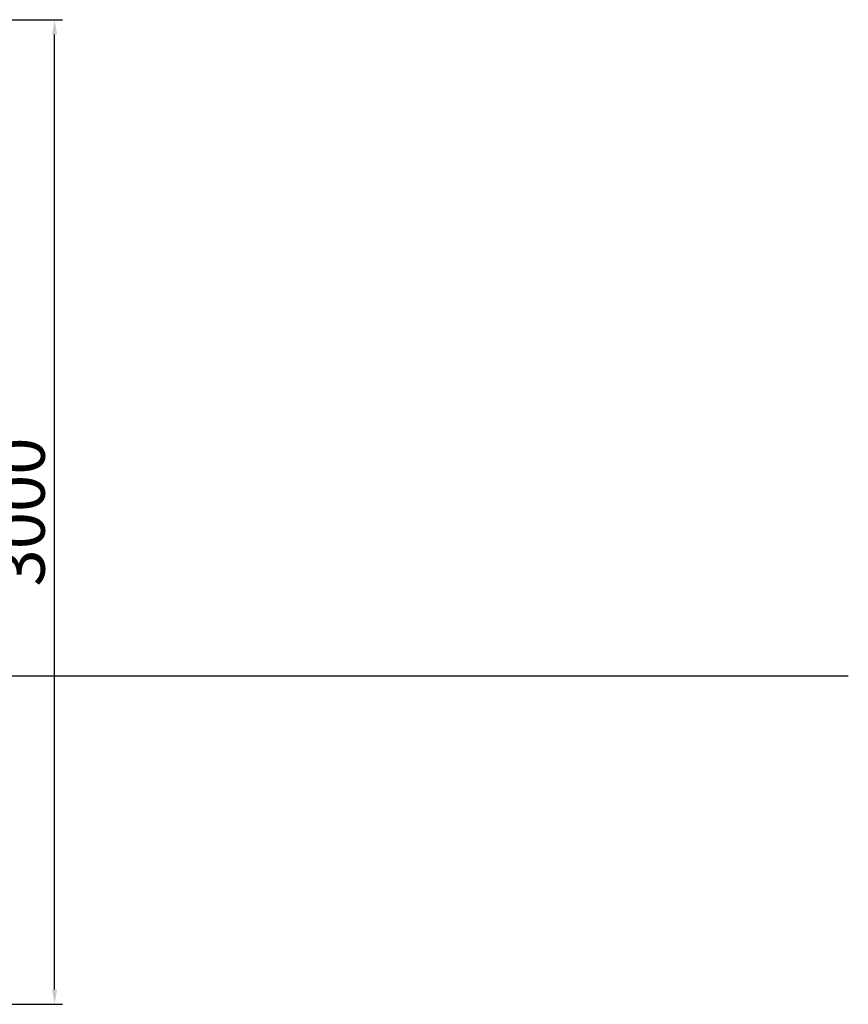
# Model space of a CAD drawing. Extents: x -80057 to -2008, y -167622 to -96992.
# Drawn here: x -45412 to -42886, y -107477 to -104477 of the extents above; entities that cross this region are included whole.
import ezdxf

# ---------------------------------------------------------------- set-up
doc = ezdxf.new("R2010")
doc.units = 0
doc.header["$LTSCALE"] = 0.25
doc.header["$MEASUREMENT"] = 0
doc.layers.add('AM_5', color=3, linetype='Continuous', lineweight=15)
doc.layers.add('FRAESER18', color=5, linetype='Continuous')
doc.dimstyles.new('1-05', dxfattribs={"dimscale": 5, "dimtxt": 2.5, "dimasz": 2.5, "dimexe": 0.8, "dimexo": 1.5, "dimtad": 1, "dimrnd": 0.05, "dimdsep": 46, "dimtxsty": 'Standard', "dimcen": 2.5, "dimclrt": 60, "dimadec": 0, "dimazin": 0, "dimtfac": 1, "dimtix": 1, "dimtmove": 0, "dimatfit": 3, "dimfxl": 0, "dimtolj": 1, "dimtzin": 0, "dimarcsym": 0})

# ---------------------------------------------------------------- blocks, each defined once
blk = doc.blocks.new('*D157')
at = {"layer": 'AM_5', "color": 0, "lineweight": -2, "transparency": 16777216}
for p, q in [((-45676.1, -104477.2), (-45282.1, -104477.2)), ((-45306.1, -107432.2), (-45306.1, -104522.2)), ((-45676.1, -107477.2), (-45282.1, -107477.2))]:
    blk.add_line(p, q, dxfattribs=at)
at = {"layer": 'AM_5', "color": 0, "transparency": 16777216}
for points in [[(-45313.6, -104522.2), (-45298.6, -104522.2), (-45306.1, -104477.2)], [(-45313.6, -107432.2), (-45298.6, -107432.2), (-45306.1, -107477.2)]]:
    blk.add_solid(points, dxfattribs=at)
at = {"layer": 'Defpoints', "color": 0, "transparency": 16777216}
for p in [(-45721.1, -104477.2), (-45306.1, -104477.2), (-45721.1, -107477.2)]:
    blk.add_point(p, dxfattribs=at)
at = {"layer": 'AM_5', "color": 1, "transparency": 16777216, "insert": (-45411.1, -105977.2), "char_height": 150, "attachment_point": 5, "rotation": 90}
blk.add_mtext('\\A1;3000', dxfattribs=at)

msp = doc.modelspace()

# ---------------------------------------------------------------- linework, layer by layer
at = {"layer": 'FRAESER18', "flags": 128}
msp.add_lwpolyline([(-42886.1, -106477.2), (-57800.4, -106477.2)], dxfattribs=at)

# ---------------------------------------------------------------- dimensions: what is measured, and where the dimension line sits
at = {"layer": 'AM_5', "color": 1}
dim = msp.add_linear_dim(base=(-45306.1, -104477.2), p1=(-45721.1, -107477.2), p2=(-45721.1, -104477.2), angle=90, dimstyle='1-05', override={"dimscale": 30, "dimtxt": 5, "dimasz": 1.5, "dimgap": 1, "dimdec": 0, "dimclrt": 1}, dxfattribs=at)
dim.commit()
dim.dimension.update_dxf_attribs({"geometry": '*D157', "text_midpoint": (-45411.1, -105977.2)})

doc.saveas('drawing.dxf')
